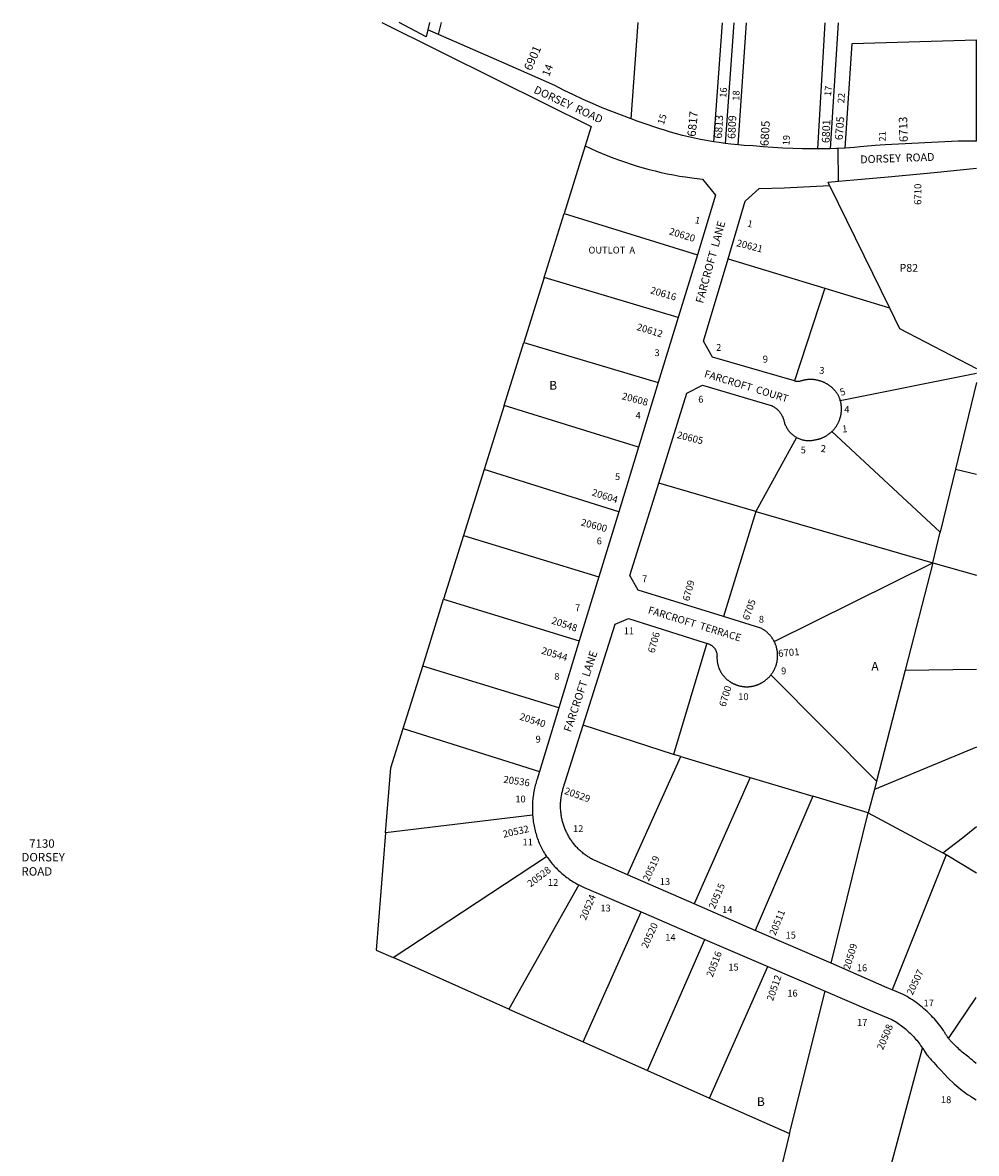
# Model space of a CAD drawing. Units: inches. Extents: x 1267714 to 1273767, y 553422 to 557451.
# Drawn here: x 1271836 to 1273767, y 555162 to 557451 of the extents above; entities that cross this region are included whole.
import ezdxf
from ezdxf.enums import TextEntityAlignment as Align

# ---------------------------------------------------------------- set-up
doc = ezdxf.new("R2010")
doc.units = ezdxf.units.IN
doc.header["$MEASUREMENT"] = 0
for name, color, linetype in [('Addresses', 5, 'Continuous'), ('Lot-Block-Parcel Text', 6, 'Continuous'), ('Parcel Boundaries', 7, 'Continuous'), ('Street Names', 7, 'Continuous'), ('Street ROW', 5, 'Continuous')]:
    doc.layers.add(name, color=color, linetype=linetype)
doc.styles.add('Arial', font='txt')

msp = doc.modelspace()

# ---------------------------------------------------------------- linework, layer by layer
at = {"layer": 'Parcel Boundaries'}
for p, q in [((1272660.1, 557450.8), (1272656.3, 557436)), ((1272678, 557426.6), (1272684.3, 557450.8)), ((1273068, 557256), (1273082.3, 557450.8)), ((1273252, 557450.7), (1273234.4, 557209.6)), ((1273275.8, 557450.7), (1273258.2, 557206.1)), ((1273284.9, 557203.2), (1273301.7, 557450.7)), ((1273446.1, 557195.1), (1273460.5, 557450.7)), ((1273486.7, 557450.7), (1273470.5, 557195.6)), ((1273766.8, 557416.1), (1273766.8, 557416.1)), ((1273766.8, 557210.5), (1273766.8, 557416.1)), ((1272975, 557201.3), (1272932.3, 557064.3)), ((1273469.8, 557121.3), (1273590.7, 556873.4)), ((1272891.8, 556934.8), (1272932.3, 557064.3)), ((1272932.3, 557064.3), (1273202, 556980.5)), ((1273264.1, 556972.9), (1273460.1, 556913.2)), ((1272891.8, 556934.8), (1272850.8, 556803.4)), ((1273163.4, 556854), (1272891.8, 556934.8)), ((1273460.1, 556913.2), (1273398.4, 556725.5)), ((1273460.1, 556913.2), (1273590.7, 556873.4)), ((1272811, 556676), (1272850.8, 556803.4)), ((1272850.8, 556803.4), (1273123, 556722.1)), ((1273491.4, 556685.7), (1273766.7, 556741.1)), ((1273766.7, 556722.4), (1273724.5, 556547)), ((1272811, 556676), (1272770.4, 556546)), ((1273083, 556591.1), (1272811, 556676)), ((1273693.8, 556419.5), (1273474.3, 556623.1)), ((1273402.6, 556611.2), (1273320.4, 556461.4)), ((1272770.4, 556546), (1272728.7, 556412.7)), ((1273043.1, 556460.6), (1272770.4, 556546)), ((1273724.5, 556547), (1273693.8, 556419.5)), ((1273724.5, 556547), (1273766.7, 556536.6)), ((1273320.4, 556461.4), (1273123.7, 556518.5)), ((1273320.4, 556461.4), (1273254.7, 556248.4)), ((1273320.4, 556461.4), (1273678.9, 556357.4)), ((1272728.7, 556412.7), (1272688.4, 556283.4)), ((1272728.7, 556412.7), (1273002.9, 556329.1)), ((1273678.9, 556357.4), (1273693.8, 556419.5)), ((1273357.6, 556197.8), (1273678.9, 556357.4)), ((1273678.9, 556357.4), (1273622.8, 556140.3)), ((1273678.9, 556357.4), (1273766.7, 556332.6)), ((1272646, 556147.8), (1272688.4, 556283.4)), ((1272688.4, 556283.4), (1272963.1, 556199.1)), ((1273221.1, 556194.6), (1273153.5, 555969.4)), ((1272606.7, 556021.8), (1272646, 556147.8)), ((1272921.7, 556063.8), (1272646, 556147.8)), ((1273622.8, 556140.3), (1273564.6, 555915.2)), ((1273622.8, 556140.3), (1273766.7, 556142.2)), ((1273564.6, 555915.2), (1273351, 556130.5)), ((1273153.5, 555969.4), (1272971, 556028.9)), ((1272606.7, 556021.8), (1272882.3, 555934.8)), ((1273766.7, 555984.1), (1273560.3, 555898.5)), ((1273060.8, 555725.6), (1273168.3, 555964.9)), ((1273168.3, 555964.9), (1273153.5, 555969.4)), ((1273168.3, 555964.9), (1273308.9, 555922.8)), ((1273308.9, 555922.8), (1273195.5, 555667.1)), ((1273308.9, 555922.8), (1273435.5, 555884.8)), ((1273564.6, 555915.2), (1273560.3, 555898.5)), ((1273560.3, 555898.5), (1273548, 555851)), ((1273435.5, 555884.8), (1273319.3, 555613.2)), ((1273548, 555851), (1273435.5, 555884.8)), ((1272868.5, 555846.5), (1272571, 555810.5)), ((1273472.6, 555546.6), (1273548, 555851)), ((1273548, 555851), (1273698.8, 555770.1)), ((1272586.2, 555558), (1272896.9, 555763)), ((1273705.4, 555766.1), (1273596.3, 555493)), ((1273705.4, 555766.1), (1273698.8, 555770.1)), ((1273766.7, 555729.1), (1273705.4, 555766.1)), ((1272961.9, 555705.4), (1272820.6, 555453.9)), ((1272970.7, 555387.3), (1273088, 555650.6)), ((1273101.3, 555329.3), (1273217.3, 555594.9)), ((1272820.6, 555453.9), (1272586.2, 555558)), ((1273226.7, 555273.6), (1273344.8, 555540.1)), ((1273388.5, 555201.8), (1273460.7, 555490.2)), ((1273710.6, 555394.5), (1273766.6, 555477.1)), ((1272820.6, 555453.9), (1272970.7, 555387.3)), ((1272970.7, 555387.3), (1273101.3, 555329.3)), ((1273580.2, 555085.7), (1273657.6, 555375.1)), ((1273101.3, 555329.3), (1273226.7, 555273.6)), ((1273226.7, 555273.6), (1273388.5, 555201.8)), ((1273388.5, 555201.8), (1273361.8, 555093.7))]:
    msp.add_line(p, q, dxfattribs=at)
for points in [[(1273500.9, 557196.9), (1273515.3, 557408.6), (1273766.8, 557416.1)], [(1273590.7, 556873.4), (1273611.2, 556831.5), (1273766.7, 556750.8)], [(1272571, 555810.5), (1272581.7, 555942), (1272606.7, 556021.8)], [(1273698.8, 555770.1), (1273739, 555800.8), (1273766.7, 555823.3)], [(1272571, 555810.5), (1272551.6, 555573.4), (1272586.2, 555558)]]:
    msp.add_lwpolyline(points, dxfattribs=at)
at = {"layer": 'Street ROW'}
for p, q in [((1272678, 557426.6), (1272656.3, 557436)), ((1273487.7, 557129.9), (1273486.9, 557196.2)), ((1273202, 556980.5), (1273163.4, 556854)), ((1273163.4, 556854), (1273123, 556722.1)), ((1273123, 556722.1), (1273083, 556591.1)), ((1273083, 556591.1), (1273043.1, 556460.6)), ((1273043.1, 556460.6), (1273002.9, 556329.1)), ((1273002.9, 556329.1), (1272963.1, 556199.1)), ((1272963.1, 556199.1), (1272921.7, 556063.8)), ((1272921.7, 556063.8), (1272882.3, 555934.8)), ((1273195.5, 555667.1), (1273060.8, 555725.6)), ((1273319.3, 555613.2), (1273195.5, 555667.1)), ((1273088, 555650.6), (1273217.3, 555594.9)), ((1273472.6, 555546.6), (1273319.3, 555613.2)), ((1273217.3, 555594.9), (1273344.8, 555540.1)), ((1273344.8, 555540.1), (1273460.7, 555490.2))]:
    msp.add_line(p, q, dxfattribs=at)
for points in [[(1272563.1, 557450.8), (1272797, 557334.9), (1272987.2, 557240.6), (1272975, 557201.3)], [(1272656.3, 557436), (1272653.1, 557422), (1272598.2, 557450.8)], [(1273068, 557256), (1273029.1, 557270.6), (1273009.5, 557278.6), (1272990, 557286.8), (1272970.7, 557295.5), (1272951.6, 557304.4), (1272932.6, 557313.7), (1272913.7, 557323.4), (1272806.1, 557370.5), (1272678, 557426.6)], [(1273234.4, 557209.6), (1273220.6, 557212), (1273208.3, 557214.3), (1273196.1, 557216.9), (1273183.9, 557219.7), (1273171.8, 557222.6), (1273159.8, 557225.8), (1273147.8, 557229.2), (1273135.8, 557232.9), (1273123.9, 557236.7), (1273112.1, 557240.7), (1273100.4, 557244.9), (1273080.5, 557251.5), (1273068, 557256)], [(1272975, 557201.3), (1272986.4, 557195.9), (1272997.9, 557190.8), (1273009.4, 557185.8), (1273021, 557181.1), (1273032.7, 557176.5), (1273044.5, 557172.2), (1273056.4, 557168), (1273068.3, 557164.1), (1273080.3, 557160.4), (1273092.4, 557156.9), (1273104.5, 557153.6), (1273116.7, 557150.5), (1273128.9, 557147.6), (1273141.2, 557145), (1273153.5, 557142.5), (1273165.9, 557140.3), (1273178.3, 557138.3), (1273190.7, 557136.5), (1273212.6, 557133.9), (1273239, 557101.2), (1273202, 556980.5)], [(1273258.2, 557206.1), (1273246, 557207.8), (1273234.4, 557209.6)], [(1273284.9, 557203.2), (1273269.8, 557204.8), (1273258.2, 557206.1)], [(1273446.1, 557195.1), (1273415, 557195.2), (1273395.1, 557195.7), (1273375.1, 557196.5), (1273355.1, 557197.7), (1273335.2, 557199.2), (1273315.3, 557201.1), (1273296.5, 557202.3), (1273284.9, 557203.2)], [(1273470.5, 557195.6), (1273458.2, 557195.2), (1273446.1, 557195.1)], [(1273500.9, 557196.9), (1273486.9, 557196.2), (1273483.6, 557196), (1273470.5, 557195.6)], [(1273766.8, 557210.5), (1273729.9, 557210.9), (1273582.3, 557203.1), (1273561.6, 557202), (1273538.8, 557199.7), (1273531.6, 557199.1), (1273519.9, 557198.1), (1273500.9, 557196.9)], [(1273469.8, 557121.3), (1273466.6, 557128), (1273487.7, 557129.9), (1273534.5, 557134.1), (1273588.1, 557138.9), (1273681.3, 557147.3), (1273766.8, 557156.1)], [(1273264.1, 556972.9), (1273298.6, 557089.1), (1273326.9, 557115), (1273377.9, 557116.4), (1273469.8, 557121.3)], [(1273398.4, 556725.5), (1273232.4, 556773.9), (1273214.4, 556805.7), (1273264.1, 556972.9)], [(1273123.7, 556518.5), (1273180.9, 556700.6), (1273212.1, 556716.8), (1273351.5, 556676), (1273352.7, 556675.5), (1273354.1, 556674.7), (1273355.5, 556673.9), (1273356.9, 556673.1), (1273358.3, 556672.2), (1273359.6, 556671.3), (1273360.9, 556670.3), (1273362.1, 556669.3), (1273363.4, 556668.2), (1273364.5, 556667.1), (1273365.7, 556666), (1273366.8, 556664.8), (1273367.8, 556663.6), (1273368.9, 556662.3), (1273369.8, 556661), (1273370.8, 556659.7), (1273371.6, 556658.4), (1273372.5, 556657), (1273373.3, 556655.6), (1273374, 556654.1), (1273374.7, 556652.6), (1273375.3, 556651.2), (1273375.9, 556649.7), (1273376.4, 556648.1), (1273376.9, 556646.6), (1273377.2, 556644.8), (1273377.7, 556643.1), (1273378.2, 556641.3), (1273378.7, 556639.6), (1273379.4, 556637.9), (1273380, 556636.2), (1273380.8, 556634.6), (1273381.6, 556633), (1273382.4, 556631.4), (1273383.3, 556629.8), (1273384.3, 556628.3), (1273385.3, 556626.8), (1273386.4, 556625.3), (1273387.5, 556623.9), (1273388.6, 556622.5), (1273389.8, 556621.2), (1273391.1, 556619.9), (1273392.4, 556618.6), (1273393.7, 556617.4), (1273395.1, 556616.2), (1273396.6, 556615.1), (1273398, 556614.1), (1273399.5, 556613.1), (1273401, 556612.1), (1273402.6, 556611.2)], [(1273491.4, 556685.7), (1273491.1, 556686.8), (1273490.8, 556687.8), (1273490.5, 556688.8), (1273490.1, 556689.9), (1273489.7, 556690.9), (1273489.3, 556691.9), (1273488.9, 556693), (1273488.5, 556694), (1273488, 556695.2), (1273487.4, 556696.1), (1273486.8, 556697.1), (1273486.2, 556698.1), (1273485.6, 556699), (1273485, 556700), (1273484.3, 556700.9), (1273483.6, 556701.8), (1273483, 556702.8), (1273482.3, 556703.7), (1273481.5, 556704.5), (1273480.8, 556705.4), (1273480.1, 556706.3), (1273479.3, 556707.1), (1273478.5, 556708), (1273477.7, 556708.8), (1273476.9, 556709.6), (1273476.1, 556710.4), (1273475.3, 556711.2), (1273474.4, 556711.9), (1273473.6, 556712.7), (1273472.7, 556713.4), (1273471.8, 556714.1), (1273470.9, 556714.8), (1273470, 556715.5), (1273469.1, 556716.2), (1273468.2, 556716.8), (1273467.2, 556717.5), (1273466.3, 556718.1), (1273465.3, 556718.7), (1273464.3, 556719.3), (1273463.3, 556719.9), (1273462.3, 556720.4), (1273461.3, 556721), (1273460.3, 556721.5), (1273459.3, 556722), (1273458.3, 556722.5), (1273457.2, 556722.9), (1273456.2, 556723.4), (1273455.1, 556723.8), (1273454.1, 556724.2), (1273453, 556724.6), (1273451.9, 556725), (1273450.8, 556725.3), (1273449.7, 556725.7), (1273448.6, 556726), (1273447.5, 556726.3), (1273446.4, 556726.5), (1273445.3, 556726.8), (1273444.2, 556727), (1273443.1, 556727.3), (1273442, 556727.5), (1273440.9, 556727.6), (1273439.7, 556727.8), (1273438.6, 556727.9), (1273437.5, 556728.1), (1273436.3, 556728.2), (1273435.2, 556728.2), (1273434.1, 556728.3), (1273432.9, 556728.3), (1273431.8, 556728.4), (1273430.6, 556728.4), (1273429.5, 556728.4), (1273428.4, 556728.3), (1273427.2, 556728.3), (1273426.1, 556728.2), (1273424.9, 556728.1), (1273423.8, 556728), (1273422.7, 556727.8), (1273421.5, 556727.7), (1273420.4, 556727.5), (1273419.3, 556727.3), (1273418.2, 556727.1), (1273417.1, 556726.8), (1273416, 556726.6), (1273414.9, 556726.3), (1273413.7, 556726), (1273412.6, 556725.5), (1273411.4, 556725), (1273410.2, 556724.7), (1273408.9, 556724.4), (1273407.7, 556724.2), (1273406.4, 556724.1), (1273405.2, 556724.1), (1273403.9, 556724.1), (1273402.6, 556724.3), (1273401.4, 556724.5), (1273400.2, 556724.9), (1273398.4, 556725.5)], [(1273474.3, 556623.1), (1273475.1, 556623.9), (1273475.9, 556624.7), (1273476.7, 556625.5), (1273477.4, 556626.3), (1273478.1, 556627.1), (1273478.9, 556628), (1273479.6, 556628.8), (1273480.3, 556629.7), (1273480.9, 556630.6), (1273481.6, 556631.5), (1273482.2, 556632.4), (1273482.9, 556633.3), (1273483.5, 556634.2), (1273484.1, 556635.1), (1273484.6, 556636.1), (1273485.2, 556637), (1273485.8, 556638), (1273486.3, 556639), (1273486.8, 556639.9), (1273487.3, 556640.9), (1273487.8, 556641.9), (1273488.2, 556642.9), (1273488.7, 556643.9), (1273489.1, 556645), (1273489.5, 556646), (1273489.9, 556647), (1273490.3, 556648.1), (1273490.6, 556649.1), (1273490.9, 556650.2), (1273491.3, 556651.2), (1273491.6, 556652.3), (1273491.8, 556653.4), (1273492.1, 556654.4), (1273492.3, 556655.5), (1273492.6, 556656.6), (1273492.8, 556657.7), (1273492.9, 556658.8), (1273493.1, 556659.9), (1273493.2, 556661), (1273493.4, 556662.1), (1273493.5, 556663.2), (1273493.6, 556664.3), (1273493.6, 556665.4), (1273493.7, 556666.5), (1273493.7, 556667.6), (1273493.7, 556668.7), (1273493.7, 556669.8), (1273493.7, 556670.9), (1273493.6, 556672), (1273493.6, 556673.1), (1273493.5, 556674.2), (1273493.4, 556675.3), (1273493.3, 556676.4), (1273493.1, 556677.5), (1273493, 556678.6), (1273492.8, 556679.7), (1273492.6, 556680.8), (1273492.4, 556681.9), (1273492.1, 556683), (1273491.9, 556684), (1273491.4, 556685.7)], [(1273402.6, 556611.2), (1273404.2, 556610.4), (1273405.8, 556609.6), (1273407.5, 556608.8), (1273409.2, 556608.2), (1273410.9, 556607.5), (1273412.6, 556607), (1273414.3, 556606.5), (1273416.1, 556606), (1273417.8, 556605.7), (1273419.6, 556605.4), (1273421.4, 556605.1), (1273423.2, 556604.9), (1273425, 556604.8), (1273426.8, 556604.7), (1273428.6, 556604.7), (1273430.4, 556604.8), (1273432.2, 556604.9), (1273434, 556605.1), (1273435.8, 556605.4), (1273437.6, 556605.7), (1273439.1, 556606), (1273440.2, 556606.2), (1273441.3, 556606.4), (1273442.4, 556606.6), (1273443.5, 556606.8), (1273444.5, 556607), (1273445.6, 556607.3), (1273446.7, 556607.5), (1273447.8, 556607.8), (1273448.8, 556608.2), (1273449.9, 556608.5), (1273450.9, 556608.8), (1273452, 556609.2), (1273453, 556609.6), (1273454, 556610), (1273455.1, 556610.4), (1273456.1, 556610.9), (1273457.1, 556611.3), (1273458.1, 556611.8), (1273459.1, 556612.3), (1273460, 556612.8), (1273461, 556613.3), (1273462, 556613.9), (1273462.9, 556614.4), (1273463.9, 556615), (1273464.8, 556615.6), (1273465.7, 556616.2), (1273466.6, 556616.8), (1273467.6, 556617.5), (1273468.4, 556618.1), (1273469.3, 556618.8), (1273470.2, 556619.5), (1273471, 556620.2), (1273471.9, 556620.9), (1273472.7, 556621.6), (1273473.5, 556622.4), (1273474.3, 556623.1)], [(1273254.7, 556248.4), (1273082.5, 556301.6), (1273065.1, 556331.8), (1273123.7, 556518.5)], [(1272971, 556028.9), (1273035.4, 556232.8), (1273062.5, 556244.7), (1273217.8, 556195.1), (1273218.8, 556195), (1273221.1, 556194.6)], [(1273357.6, 556197.8), (1273357.1, 556198.8), (1273356.6, 556199.8), (1273356.1, 556200.7), (1273355.5, 556201.7), (1273354.9, 556202.6), (1273354.3, 556203.5), (1273353.7, 556204.4), (1273353.1, 556205.3), (1273352.5, 556206.2), (1273351.8, 556207.1), (1273351.2, 556207.9), (1273350.5, 556208.8), (1273349.8, 556209.6), (1273349.1, 556210.5), (1273348.3, 556211.3), (1273347.6, 556212.1), (1273346.9, 556212.9), (1273346.1, 556213.7), (1273345.3, 556214.4), (1273344.5, 556215.2), (1273343.7, 556215.9), (1273342.9, 556216.6), (1273342.1, 556217.3), (1273341.2, 556218), (1273340.4, 556218.7), (1273339.5, 556219.4), (1273338.6, 556220), (1273337.7, 556220.7), (1273336.8, 556221.3), (1273335.9, 556221.9), (1273335, 556222.5), (1273334.1, 556223), (1273333.1, 556223.6), (1273332.2, 556224.1), (1273330.8, 556224.9), (1273254.7, 556248.4)], [(1273221.1, 556194.6), (1273223, 556194.1), (1273224.8, 556193.4), (1273226.5, 556192.7), (1273228.2, 556191.8), (1273229.8, 556190.8), (1273231.3, 556189.7), (1273232.7, 556188.5), (1273234.1, 556187.3), (1273235.3, 556185.9), (1273236.5, 556184.4), (1273237.6, 556182.9), (1273238.5, 556181.2), (1273239.4, 556179.6), (1273240.1, 556177.8), (1273240.7, 556176), (1273241.1, 556174.2), (1273241.5, 556172.4), (1273241.7, 556170.5), (1273241.8, 556168.7), (1273241.7, 556166.7), (1273241.7, 556165.7), (1273241.7, 556164.7), (1273241.7, 556163.7), (1273241.7, 556162.7), (1273241.8, 556161.7), (1273241.9, 556160.7), (1273242, 556159.7), (1273242.1, 556158.7), (1273242.2, 556157.7), (1273242.3, 556156.7), (1273242.5, 556155.7), (1273242.6, 556154.7), (1273242.8, 556153.7), (1273243, 556152.7), (1273243.3, 556151.7), (1273243.5, 556150.8), (1273243.8, 556149.8), (1273244, 556148.8), (1273244.3, 556147.8), (1273244.6, 556146.9), (1273245, 556145.9), (1273245.3, 556145), (1273245.7, 556144), (1273246.1, 556143.1), (1273246.4, 556142.2), (1273246.9, 556141.3), (1273247.3, 556140.4), (1273247.7, 556139.4), (1273248.2, 556138.6), (1273248.6, 556137.7), (1273249.1, 556136.8), (1273249.6, 556135.9), (1273250.1, 556135), (1273250.7, 556134.2), (1273251.2, 556133.3), (1273251.8, 556132.5), (1273252.4, 556131.7), (1273253, 556130.9), (1273253.6, 556130.1), (1273254.2, 556129.3), (1273254.8, 556128.5), (1273255.5, 556127.7), (1273256.1, 556126.9), (1273256.8, 556126.2), (1273257.5, 556125.5), (1273258.2, 556124.7), (1273258.9, 556124), (1273259.6, 556123.3), (1273260.3, 556122.6), (1273261.1, 556122), (1273261.8, 556121.3), (1273262.6, 556120.7), (1273263.4, 556120), (1273264.2, 556119.4), (1273265, 556118.8), (1273265.8, 556118.2), (1273266.6, 556117.6), (1273267.5, 556117.1), (1273268.3, 556116.5), (1273269.2, 556116), (1273270, 556115.4), (1273271.5, 556114.6), (1273272.4, 556114.1), (1273273.4, 556113.6), (1273274.3, 556113.1), (1273275.3, 556112.6), (1273276.2, 556112.1), (1273277.2, 556111.7), (1273278.2, 556111.3), (1273279.1, 556110.9), (1273280.1, 556110.5), (1273281.1, 556110.1), (1273282.1, 556109.7), (1273283.1, 556109.4), (1273284.1, 556109.1), (1273285.2, 556108.8), (1273286.2, 556108.5), (1273287.2, 556108.2), (1273288.2, 556108), (1273289.3, 556107.7), (1273290.3, 556107.5), (1273291.4, 556107.3), (1273292.4, 556107.2), (1273293.4, 556107), (1273294.5, 556106.9), (1273295.6, 556106.7), (1273296.6, 556106.6), (1273297.7, 556106.5), (1273298.7, 556106.5), (1273299.8, 556106.4), (1273300.9, 556106.4), (1273301.9, 556106.4), (1273303, 556106.4), (1273304, 556106.4), (1273305.1, 556106.5), (1273306.2, 556106.5), (1273307.2, 556106.6), (1273308.3, 556106.7), (1273309.3, 556106.8), (1273310.4, 556107), (1273311.4, 556107.1), (1273312.5, 556107.3), (1273313.5, 556107.5), (1273314.6, 556107.7), (1273315.6, 556107.9), (1273316.6, 556108.2), (1273317.7, 556108.4), (1273318.7, 556108.7), (1273319.7, 556109), (1273320.7, 556109.3), (1273321.7, 556109.7), (1273322.7, 556110), (1273323.7, 556110.4), (1273324.7, 556110.8), (1273325.7, 556111.2), (1273326.7, 556111.6), (1273327.6, 556112.1), (1273328.6, 556112.5), (1273329.5, 556113), (1273330.5, 556113.5), (1273331.4, 556114), (1273332.3, 556114.5), (1273333.3, 556115), (1273334.2, 556115.6), (1273335.1, 556116.1), (1273335.9, 556116.7), (1273336.8, 556117.3), (1273337.7, 556117.9), (1273338.5, 556118.6), (1273339.7, 556119.5), (1273340.6, 556120.2), (1273341.4, 556120.9), (1273342.3, 556121.5), (1273343.1, 556122.3), (1273343.9, 556123), (1273344.7, 556123.7), (1273345.5, 556124.5), (1273346.3, 556125.2), (1273347.1, 556126), (1273347.8, 556126.8), (1273348.5, 556127.6), (1273349.3, 556128.4), (1273350, 556129.3), (1273351, 556130.5)], [(1273351, 556130.5), (1273351.6, 556131.4), (1273352.3, 556132.3), (1273352.9, 556133.1), (1273353.6, 556134), (1273354.2, 556134.9), (1273354.8, 556135.9), (1273355.3, 556136.8), (1273355.9, 556137.7), (1273356.4, 556138.7), (1273357, 556139.6), (1273357.5, 556140.6), (1273358, 556141.6), (1273358.4, 556142.6), (1273358.9, 556143.5), (1273359.3, 556144.5), (1273359.8, 556145.5), (1273360.2, 556146.6), (1273360.6, 556147.6), (1273360.9, 556148.6), (1273361.3, 556149.6), (1273361.6, 556150.7), (1273361.9, 556151.7), (1273362.2, 556152.8), (1273362.5, 556153.8), (1273362.8, 556154.9), (1273363, 556156), (1273363.3, 556157), (1273363.5, 556158.1), (1273363.6, 556159.2), (1273363.8, 556160.3), (1273364, 556161.3), (1273364.1, 556162.4), (1273364.2, 556163.5), (1273364.3, 556164.6), (1273364.4, 556165.7), (1273364.4, 556166.8), (1273364.5, 556167.9), (1273364.5, 556169), (1273364.5, 556170.1), (1273364.5, 556171.1), (1273364.4, 556172.2), (1273364.4, 556173.3), (1273364.3, 556174.4), (1273364.2, 556175.5), (1273364.1, 556176.6), (1273363.9, 556177.7), (1273363.8, 556178.8), (1273363.6, 556179.8), (1273363.4, 556180.9), (1273363.2, 556182), (1273363, 556183), (1273362.7, 556184.1), (1273362.4, 556185.2), (1273362.2, 556186.2), (1273361.9, 556187.3), (1273361.5, 556188.3), (1273361.2, 556189.4), (1273360.8, 556190.4), (1273360.5, 556191.4), (1273360.1, 556192.4), (1273359.7, 556193.4), (1273359.2, 556194.4), (1273358.8, 556195.4), (1273358.3, 556196.4), (1273357.6, 556197.8)], [(1273060.8, 555725.6), (1272993, 555755.1), (1272989.7, 555756.8), (1272987.8, 555757.8), (1272985.9, 555758.9), (1272984.1, 555760), (1272982.3, 555761.1), (1272980.5, 555762.3), (1272978.7, 555763.5), (1272976.9, 555764.7), (1272975.2, 555765.9), (1272973.5, 555767.2), (1272971.8, 555768.5), (1272970.1, 555769.9), (1272968.5, 555771.3), (1272966.9, 555772.6), (1272965.3, 555774.1), (1272963.7, 555775.5), (1272962.2, 555777), (1272960.6, 555778.5), (1272959.1, 555780), (1272957.7, 555781.6), (1272956.2, 555783.2), (1272954.8, 555784.8), (1272953.4, 555786.4), (1272952.1, 555788.1), (1272950.8, 555789.8), (1272949.5, 555791.5), (1272948.2, 555793.2), (1272947, 555794.9), (1272945.8, 555796.7), (1272944.6, 555798.5), (1272943.5, 555800.3), (1272942.3, 555802.1), (1272941.3, 555804), (1272940.2, 555805.9), (1272939.2, 555807.7), (1272938.2, 555809.7), (1272937.3, 555811.6), (1272936.4, 555813.5), (1272935.5, 555815.5), (1272934.6, 555817.4), (1272933.8, 555819.4), (1272933.1, 555821.4), (1272932.3, 555823.4), (1272931.6, 555825.4), (1272930.9, 555827.5), (1272930.3, 555829.5), (1272929.7, 555831.6), (1272929.2, 555833.6), (1272928.6, 555835.7), (1272928.1, 555837.8), (1272927.7, 555839.9), (1272927.3, 555842), (1272926.9, 555844.1), (1272926.5, 555846.2), (1272926.2, 555848.3), (1272926, 555850.4), (1272925.7, 555852.6), (1272925.5, 555854.7), (1272925.4, 555856.8), (1272925.3, 555859), (1272925.2, 555861.1), (1272925.1, 555863.2), (1272925.1, 555865.4), (1272925.1, 555867.5), (1272925.2, 555869.7), (1272925.3, 555871.8), (1272925.5, 555873.9), (1272925.6, 555876.1), (1272925.8, 555878.2), (1272926.1, 555880.3), (1272926.4, 555882.4), (1272926.7, 555884.6), (1272927.1, 555886.7), (1272927.5, 555888.8), (1272927.9, 555890.9), (1272928.4, 555893), (1272928.9, 555895), (1272929.4, 555897.1), (1272930, 555899.2), (1272930.6, 555901.2), (1272971, 556028.9)], [(1272882.3, 555934.8), (1272877.6, 555919.5), (1272876.6, 555916.4), (1272875.7, 555913.3), (1272874.8, 555910.2), (1272873.9, 555907.1), (1272873.1, 555903.9), (1272872.4, 555900.8), (1272871.7, 555897.6), (1272871.1, 555894.5), (1272870.5, 555891.3), (1272870, 555888.1), (1272869.6, 555884.9), (1272869.2, 555881.7), (1272868.8, 555878.5), (1272868.6, 555875.3), (1272868.3, 555872), (1272868.1, 555868.8), (1272868, 555865.6), (1272868, 555862.3), (1272868, 555859.1), (1272868, 555855.9), (1272868.1, 555852.7), (1272868.5, 555846.5)], [(1272868.5, 555846.5), (1272868.8, 555843.3), (1272869.1, 555840.1), (1272869.5, 555836.8), (1272869.9, 555833.6), (1272870.4, 555830.4), (1272870.9, 555827.3), (1272871.6, 555824.1), (1272872.2, 555820.9), (1272872.9, 555817.8), (1272873.7, 555814.6), (1272874.5, 555811.5), (1272875.4, 555808.4), (1272876.3, 555805.3), (1272877.3, 555802.2), (1272878.4, 555799.2), (1272879.5, 555796.1), (1272880.6, 555793.1), (1272881.8, 555790.1), (1272883.6, 555786), (1272884.9, 555783.2), (1272886.4, 555780.5), (1272887.8, 555777.8), (1272889.3, 555775.1), (1272890.9, 555772.4), (1272892.5, 555769.7), (1272894.2, 555767.1), (1272896.9, 555763)], [(1272896.9, 555763), (1272898.7, 555760.5), (1272900.5, 555757.9), (1272902.4, 555755.4), (1272904.3, 555753), (1272906.2, 555750.6), (1272908.2, 555748.2), (1272910.3, 555745.8), (1272912.3, 555743.5), (1272914.5, 555741.2), (1272916.6, 555739), (1272918.8, 555736.8), (1272921, 555734.6), (1272923.3, 555732.5), (1272925.6, 555730.4), (1272928, 555728.3), (1272930.3, 555726.3), (1272932.8, 555724.3), (1272935.2, 555722.4), (1272937.7, 555720.5), (1272940.2, 555718.7), (1272942.7, 555716.9), (1272945.3, 555715.2), (1272947.9, 555713.5), (1272950.6, 555711.8), (1272953.2, 555710.2), (1272955.9, 555708.6), (1272958.6, 555707.1), (1272961.9, 555705.4)], [(1272961.9, 555705.4), (1272964.5, 555704), (1272967.2, 555702.7), (1272969.9, 555701.4), (1272972.8, 555700.2), (1273088, 555650.6)], [(1273596.3, 555493), (1273586.4, 555497.1), (1273472.6, 555546.6)], [(1273460.7, 555490.2), (1273548.3, 555452.5), (1273595.8, 555432.9), (1273599.3, 555430.9), (1273602, 555429.2), (1273604.8, 555427.4), (1273607.5, 555425.6), (1273610.2, 555423.7), (1273612.8, 555421.8), (1273615.4, 555419.9), (1273618, 555417.9), (1273620.5, 555415.9), (1273623, 555413.8), (1273625.5, 555411.7), (1273627.9, 555409.5), (1273630.3, 555407.3), (1273632.7, 555405), (1273635, 555402.8), (1273637.3, 555400.4), (1273639.5, 555398.1), (1273641.7, 555395.7), (1273643.8, 555393.2), (1273646, 555390.7), (1273648, 555388.2), (1273650, 555385.7), (1273652, 555383.1), (1273653.9, 555380.4), (1273655.8, 555377.8), (1273657.6, 555375.1)], [(1273710.6, 555394.5), (1273709.5, 555396), (1273708.4, 555397.4), (1273707.4, 555398.9), (1273706.4, 555400.3), (1273705.5, 555401.8), (1273704.6, 555403.2), (1273703.6, 555404.7), (1273702.8, 555406.2), (1273701.9, 555407.7), (1273701.1, 555409.3), (1273700.3, 555410.8), (1273697.8, 555414.3), (1273695.3, 555417.6), (1273692.7, 555421), (1273690.1, 555424.3), (1273687.4, 555427.5), (1273684.6, 555430.7), (1273681.8, 555433.9), (1273678.9, 555437), (1273676, 555440), (1273673, 555443), (1273670, 555446), (1273666.9, 555448.9), (1273663.8, 555451.7), (1273660.7, 555454.5), (1273657.4, 555457.2), (1273654.2, 555459.9), (1273650.9, 555462.5), (1273647.5, 555465.1), (1273644.1, 555467.6), (1273640.6, 555470), (1273637.2, 555472.4), (1273633.6, 555474.7), (1273630.1, 555476.9), (1273626.4, 555479.1), (1273622.8, 555481.3), (1273617.1, 555484.4), (1273596.3, 555493)], [(1273766.6, 555343.9), (1273762.4, 555347.2), (1273758.7, 555350.2), (1273754.9, 555353.4), (1273751.3, 555356.6), (1273746.1, 555360.4), (1273743.4, 555362.5), (1273740.7, 555364.7), (1273738, 555366.9), (1273735.4, 555369.1), (1273732.8, 555371.4), (1273730.3, 555373.8), (1273727.8, 555376.2), (1273725.3, 555378.6), (1273722.9, 555381.1), (1273720.6, 555383.6), (1273718.7, 555385.4), (1273717.5, 555386.6), (1273716.3, 555387.9), (1273715.1, 555389.2), (1273714, 555390.5), (1273712.8, 555391.8), (1273711.7, 555393.1), (1273710.6, 555394.5)], [(1273657.6, 555375.1), (1273660.2, 555371.2), (1273661.9, 555368.4), (1273663.6, 555365.6), (1273665.2, 555363.4), (1273666.8, 555361.3), (1273668.5, 555359.1), (1273670.2, 555357), (1273672, 555355), (1273673.8, 555352.9), (1273675.6, 555350.9), (1273677.4, 555348.9), (1273680.7, 555345.6), (1273687.7, 555337.7), (1273694.7, 555330), (1273702, 555322.3), (1273709.3, 555314.8), (1273721.9, 555302.5), (1273725.8, 555299.1), (1273729.7, 555295.8), (1273733.7, 555292.6), (1273737.8, 555289.4), (1273741.9, 555286.3), (1273746.1, 555283.3), (1273750.3, 555280.3), (1273754.6, 555277.4), (1273758.9, 555274.6), (1273766.6, 555269.9)]]:
    msp.add_lwpolyline(points, dxfattribs=at)

# ---------------------------------------------------------------- texts
at = {"layer": 'Addresses', "color": 18, "true_color": 0x000000, "style": 'Arial'}
for s, height, rotation, p in [('6901', 17.04, 66.1729, (1272865.6, 557352)), ('6817', 17.04, 84.4472, (1273198.4, 557219.3)), ('6813', 15.78, 86.8201, (1273251.7, 557215.6)), ('6809', 15.78, 87.5316, (1273278.9, 557215.1)), ('6705', 15.78, 85.7634, (1273496, 557212.4)), ('6713', 17.04, 91.6845, (1273628.1, 557209.1)), ('6805', 17.04, 86.855, (1273346, 557200.3)), ('6801', 15.78, 87.9361, (1273469.6, 557206.7)), ('6710', 14.2, 90.2283, (1273655.4, 557081.9)), ('20620', 14.2, -17.1984, (1273143.6, 557022.4)), ('20621', 14.2, -14.226, (1273280.2, 556998.5)), ('20616', 14.2, -16.3895, (1273105.6, 556903)), ('20612', 14.2, -16.7711, (1273078, 556828.8)), ('9', 14.2, 0.2718, (1273334.3, 556762.5)), ('5', 14.2, 19.36, (1273493.3, 556695)), ('20608', 14.2, -15.0376, (1273048.1, 556688.7)), ('20605', 14.2, -14.0362, (1273159.7, 556610)), ('1', 14.2, 4.2279, (1273495.4, 556621.1)), ('2', 14.2, -4.0455, (1273451.1, 556581.7)), ('20604', 14.2, -17.7157, (1272987.2, 556494)), ('20600', 14.2, -15.0376, (1272965.2, 556433.2)), ('6709', 14.2, 74.9317, (1273185.5, 556278.5)), ('6705', 14.2, 70.2329, (1273306.1, 556239.8)), ('20548', 14.2, -18.4349, (1272905.4, 556234.6)), ('6706', 14.2, 74.745, (1273115.1, 556173.5)), ('20544', 14.2, -16.8584, (1272885.2, 556173.6)), ('6701', 14.2, 5.1943, (1273366.3, 556166.6)), ('6700', 14.2, 73.2104, (1273259, 556064.7)), ('20540', 14.2, -17.9278, (1272840.9, 556040.1)), ('20536', 14.2, -8.2594, (1272808.6, 555912.3)), ('20529', 14.2, -19.6537, (1272931.5, 555890)), ('20532', 14.2, 12.7242, (1272809.9, 555800.7)), ('20519', 14.2, 65.0952, (1273103.7, 555711.4)), ('20528', 14.2, 37.4504, (1272864.5, 555700)), ('20515', 14.2, 66.5713, (1273237.2, 555655.4)), ('20524', 14.2, 67.1265, (1272976.2, 555632.6)), ('20511', 14.2, 67.751, (1273359.9, 555601.6)), ('20520', 14.2, 65.4803, (1273100.6, 555575.6)), ('20516', 14.2, 68.9626, (1273232.8, 555517.4)), ('20509', 14.2, 73.3008, (1273510.5, 555532.7)), ('20512', 14.2, 70.9308, (1273355, 555469.1)), ('20507', 14.2, 64.4115, (1273637.5, 555481)), ('20508', 14.2, 67.2492, (1273577.7, 555370))]:
    msp.add_text(s, height=height, rotation=rotation, dxfattribs=at).set_placement(p)
msp.add_text('7130', height=17.04, dxfattribs=at).set_placement((1271875.3, 555780.5), align=Align.CENTER)
for s, p in [('DORSEY', (1271833.9, 555752.9)), ('ROAD', (1271833.9, 555724.1))]:
    msp.add_text(s, height=17.04, dxfattribs=at).set_placement(p)
at = {"layer": 'Lot-Block-Parcel Text', "color": 14, "true_color": 0xa80000, "style": 'Arial'}
for s, height, rotation, p in [('14', 15.78, 68.5536, (1272901.7, 557340.4)), ('16', 13.81, 85.3544, (1273260.5, 557298.2)), ('18', 13.81, 88.4521, (1273286.9, 557292.5)), ('17', 13.81, 84.8179, (1273472.5, 557301.5)), ('22', 13.81, 86.071, (1273499.4, 557287.2)), ('15', 13.81, 72.3319, (1273134, 557243.2)), ('19', 13.81, 86.7495, (1273388.3, 557202)), ('21', 13.81, 90.8064, (1273583.5, 557210.2)), ('1', 13.8, -12.7311, (1273195.9, 557045.2)), ('1', 13.8, -12.9005, (1273302, 557038.1)), ('3', 13.8, -4.7766, (1273448.3, 556740.2))]:
    msp.add_text(s, height=height, rotation=rotation, dxfattribs=at).set_placement(p)
for s, height, p in [('OUTLOT  A', 13.81, (1272981.6, 556983.4)), ('P82', 15.78, (1273611.3, 556946.4)), ('3', 13.8, (1273115.2, 556775.7)), ('2', 13.8, (1273240, 556786.4)), ('B', 17.8, (1272902.1, 556707.7)), ('6', 13.8, (1273203.8, 556681.5)), ('4', 13.8, (1273499.4, 556660.9)), ('4', 13.8, (1273077, 556648.9)), ('5', 13.8, (1273411.1, 556578.8)), ('5', 13.8, (1273035.2, 556524.9)), ('6', 13.8, (1272998.2, 556394.6)), ('7', 13.8, (1273090.1, 556318)), ('7', 13.8, (1272954.5, 556259.4)), ('8', 13.8, (1273326.4, 556236.2)), ('11', 13.81, (1273053, 556212.6)), ('9', 13.8, (1273371.5, 556131.6)), ('A', 17.8, (1273554.2, 556139)), ('8', 13.8, (1272912.4, 556120.6)), ('10', 13.81, (1273284.7, 556079.3)), ('9', 13.8, (1272874.6, 555993.3)), ('10', 13.81, (1272833.6, 555872.3)), ('12', 13.81, (1272950.3, 555812.3)), ('11', 13.81, (1272848.2, 555785.1)), ('12', 13.81, (1272899.6, 555703.4)), ('13', 13.81, (1273126, 555705.2)), ('13', 13.81, (1273005.7, 555651.5)), ('14', 13.81, (1273252, 555648.5)), ('14', 13.81, (1273137.1, 555592.3)), ('15', 13.81, (1273380.5, 555596.6)), ('15', 13.81, (1273264.7, 555531.9)), ('16', 13.81, (1273524.8, 555530.6)), ('16', 13.81, (1273384.1, 555479.2)), ('17', 13.81, (1273659.9, 555459.2)), ('17', 13.81, (1273525.1, 555419.9)), ('B', 17.8, (1273322.6, 555257.7)), ('18', 13.81, (1273695.1, 555263.5))]:
    msp.add_text(s, height=height, dxfattribs=at).set_placement(p)
at = {"layer": 'Street Names', "color": 18, "true_color": 0x000000, "style": 'Arial'}
for s, height, rotation, p in [('DORSEY  ROAD', 15.975, -24.7196, (1272869.4, 557309.3)), ('DORSEY  ROAD', 15.975, 2.0684, (1273531.9, 557165.8)), ('FARCROFT  LANE', 15.975, 74.568, (1273213.3, 556881.4)), ('FARCROFT  COURT', 14.792, -17.0919, (1273214.8, 556733.8)), ('FARCROFT  TERRACE', 14.792, -17.1246, (1273100.9, 556255.5)), ('FARCROFT  LANE', 15.975, 71.5627, (1272945.9, 556013.3))]:
    msp.add_text(s, height=height, rotation=rotation, dxfattribs=at).set_placement(p)

doc.saveas('drawing.dxf')
